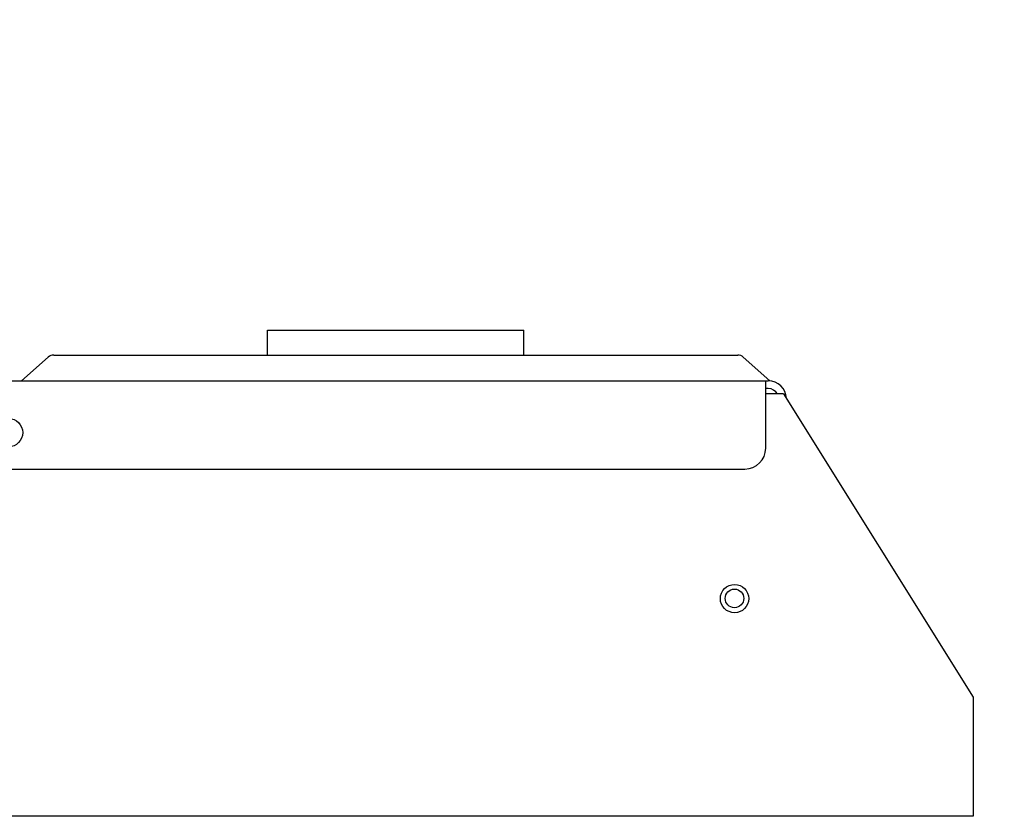
# Model space of a CAD drawing. Units: inches. Extents: x 0.6 to 33.1, y 1 to 21.4.
# Drawn here: x 16.6 to 22.5, y 6.4 to 11.2 of the extents above; entities that cross this region are included whole.
import ezdxf

# ---------------------------------------------------------------- set-up
doc = ezdxf.new("R2010")
doc.units = ezdxf.units.IN
doc.header["$LTSCALE"] = 1.87
doc.header["$MEASUREMENT"] = 0
doc.layers.get('0').update_dxf_attribs({"linetype": 'CONTINUOUS'})
doc.layers.add('03_ALL_AXES', color=7, linetype='CONTINUOUS')
doc.styles.get("Standard").update_dxf_attribs({"font": 'txt', "width": 0.8})
doc.dimstyles.new('DIMSTYLE_1', dxfattribs={"dimtxt": 0.14, "dimasz": 0.2, "dimexe": 0.18, "dimexo": 0.0625, "dimgap": 0.09, "dimtad": 0, "dimtih": 1, "dimtoh": 1, "dimdec": 3, "dimzin": 4, "dimdsep": 46, "dimtxsty": 'Standard', "dimblk": '_FILLED', "dimblk1": '_FILLED', "dimblk2": '_FILLED', "dimcen": 0.09, "dimadec": 0, "dimazin": 0, "dimtfac": 1, "dimtdec": 3, "dimtofl": 0, "dimtmove": 0, "dimatfit": 3, "dimldrblk": '_FILLED', "dimfxl": 0, "dimtolj": 1, "dimtzin": 4, "dimarcsym": 0})
doc.dimstyles.new('DIMSTYLE_2', dxfattribs={"dimtxt": 0.14, "dimasz": 0.2, "dimexe": 0.18, "dimexo": 0.0625, "dimgap": 0.09, "dimtad": 0, "dimtih": 1, "dimtoh": 1, "dimdec": 3, "dimzin": 4, "dimdsep": 46, "dimtxsty": 'Standard', "dimblk": '_FILLED', "dimblk1": '_FILLED', "dimblk2": '_FILLED', "dimcen": 0.09, "dimadec": 0, "dimazin": 0, "dimtfac": 1, "dimtdec": 3, "dimtofl": 0, "dimtmove": 0, "dimatfit": 3, "dimldrblk": '_FILLED', "dimfxl": 0, "dimtolj": 1, "dimtzin": 4, "dimarcsym": 0})

# ---------------------------------------------------------------- blocks, each defined once
blk = doc.blocks.new('_FILLED')
at = {"color": 0, "linetype": 'ByBlock'}
blk.add_solid([(0, 0), (-1, 0.2), (-1, -0.2)], dxfattribs=at)
blk = doc.blocks.new('*D')
at = {"color": 7, "linetype": 'CONTINUOUS'}
for p, q in [((10.6896, 16.7751), (10.6896, 18.8029)), ((22.3146, 16.7751), (22.3146, 18.8029)), ((10.6896, 18.6829), (16.029, 18.6829)), ((22.3146, 18.6829), (16.9605, 18.6829)), ((11.2521, 16.2338), (11.2521, 17.8513)), ((21.7521, 16.2338), (21.7521, 17.8513)), ((21.7521, 16.2338), (21.7521, 17.8513)), ((22.3146, 16.6873), (22.3146, 17.8513)), ((9.9024, 17.7614), (9.5128, 17.7614)), ((11.1632, 16.2177), (9.9024, 17.7614)), ((11.2521, 17.7313), (15.931, 17.7313)), ((21.7521, 17.7313), (17.0348, 17.7313)), ((21.7521, 17.7313), (21.2521, 17.7313)), ((22.3146, 17.7313), (22.7793, 17.7313)), ((10.5646, 16.6713), (9.3028, 16.6713)), ((9.4228, 16.6713), (9.4228, 15.1988)), ((21.8771, 16.1088), (23.7679, 16.1088)), ((23.6479, 16.1088), (23.6479, 15.8108)), ((23.6479, 15.1088), (23.6479, 15.45)), ((21.8771, 15.1088), (23.7679, 15.1088)), ((21.8771, 15.1088), (23.7679, 15.1088)), ((23.6479, 15.1088), (23.6479, 14.7789)), ((9.4228, 13.5463), (9.4228, 14.838)), ((23.6479, 14.1088), (23.6479, 14.4181)), ((21.8771, 14.1088), (23.7679, 14.1088)), ((10.5646, 13.5463), (9.3028, 13.5463)), ((30.7595, 9.0227), (31.8349, 9.0227)), ((31.7149, 9.0227), (31.7149, 7.7602)), ((31.7149, 6.3972), (31.7149, 7.3994)), ((30.6761, 6.3972), (31.8349, 6.3972))]:
    blk.add_line(p, q, dxfattribs=at)
at = {"color": 7, "linetype": 'CONTINUOUS', "xscale": 0.2, "yscale": 0.2, "zscale": 0.2}
for p, rotation in [((10.6896, 18.6829), 180), ((11.2521, 17.7313), 180), ((22.3146, 17.7313), 180), ((9.4228, 16.6713), 90), ((11.1632, 16.2177), 309.2407699682), ((23.6479, 16.1088), 90), ((23.6479, 15.1088), 270), ((23.6479, 15.1088), 90), ((23.6479, 14.1088), 270), ((9.4228, 13.5463), 270), ((31.7149, 9.0227), 90), ((31.7149, 6.3972), 270)]:
    blk.add_blockref('_FILLED', p, dxfattribs=dict(at, rotation=rotation))
for p in [(22.3146, 18.6829), (21.7521, 17.7313), (21.7521, 17.7313)]:
    blk.add_blockref('_FILLED', p, dxfattribs=at)
at = {"color": 7, "linetype": 'CONTINUOUS'}
for s, width, p in [('11.625', 0.942308, (16.099, 18.5725)), ('%%c', 1.333333, (7.9557, 17.651)), ('.281', 0.961538, (8.1424, 17.651)), (' TYP', 1.288462, (8.6808, 17.651)), ('10.500', 1.147436, (16.001, 17.621)), ('.563', 1.182692, (22.8897, 17.621)), ('1.000', 1.130769, (23.2521, 15.52)), ('3.125', 1.015385, (9.0675, 14.908)), ('1.000', 1.130769, (23.2521, 14.4881)), ('2.626', 1.215385, (31.2895, 7.4694))]:
    blk.add_text(s, height=0.14, dxfattribs=dict(at, width=width)).set_placement(p)

msp = doc.modelspace()

# ---------------------------------------------------------------- linework, layer by layer
at = {"color": 7, "linetype": 'CONTINUOUS'}
for p, q in [((16.7414, 9.1651), (16.5806, 9.0227)), ((16.7746, 9.1777), (20.8967, 9.1777)), ((20.9298, 9.1651), (21.0906, 9.0227)), ((11.9236, 9.0227), (21.0806, 9.0227)), ((21.0646, 8.6157), (21.0646, 9.0227)), ((21.0806, 8.9757), (21.0646, 8.9757)), ((21.1724, 8.9432), (21.0646, 8.9432)), ((21.1724, 8.9432), (22.3146, 7.1152)), ((12.0646, 8.4907), (20.9396, 8.4907)), ((22.3146, 7.1152), (22.3146, 6.3972)), ((22.3146, 6.3972), (10.6896, 6.3972))]:
    msp.add_line(p, q, dxfattribs=at)
for centre, radius, start, end in [((16.7746, 9.1277), 0.05, 90, 131.53177), ((20.8967, 9.1277), 0.05, 48.46823, 90), ((21.0806, 8.9137), 0.109, 1.38135, 90), ((21.0806, 8.9137), 0.062, 28.78368, 90), ((20.9396, 8.6157), 0.125, 270, 360)]:
    msp.add_arc(centre, radius, start, end, dxfattribs=at)
at = {"layer": '03_ALL_AXES', "color": 7, "linetype": 'CONTINUOUS'}
for p, q in [((18.0631, 9.1777), (18.0631, 9.3277)), ((18.0631, 9.3277), (19.6081, 9.3277)), ((19.6081, 9.1777), (19.6081, 9.3277))]:
    msp.add_line(p, q, dxfattribs=at)
for centre, radius in [((16.5021, 8.7102), 0.0855), ((20.8771, 7.7097), 0.0855), ((20.8766, 7.7107), 0.056)]:
    msp.add_circle(centre, radius, dxfattribs=at)

# ---------------------------------------------------------------- dimensions: what is measured, and where the dimension line sits
at = {"color": 7, "linetype": 'CONTINUOUS'}
for base, p1, p2, angle, middle in [((23.6479, 15.1088), (21.8771, 16.1088), (21.8771, 15.1088), 270, (23.6479, 15.59)), ((23.6479, 14.1088), (21.8771, 15.1088), (21.8771, 14.1088), 270, (23.6479, 14.5581)), ((11.2521, 17.7313), (21.7521, 16.2338), (11.2521, 16.2338), 180, (16.4829, 17.691)), ((9.4228, 13.5463), (10.5646, 16.6713), (10.5646, 13.5463), 270, (9.4228, 14.978)), ((31.714892994, 9.0226891747), (30.6760572938, 6.3971891747), (30.7595129339, 9.0226891747), 90, (31.714892994, 7.5394091117)), ((21.7521161444, 17.7313421376), (22.3146161444, 16.6873357048), (21.7521161444, 16.2338357048), 180, (23.2208583712, 17.6909575222))]:
    dim = msp.add_linear_dim(base=base, p1=p1, p2=p2, angle=angle, dimstyle='DIMSTYLE_1', dxfattribs=at)
    dim.commit()
    dim.dimension.update_dxf_attribs({"geometry": '*D', "text_midpoint": middle, "dimtype": 160})
dim = msp.add_linear_dim(base=(22.3146, 18.6829), p1=(10.6896, 16.7751), p2=(22.3146, 16.7751), dimstyle='DIMSTYLE_1', dxfattribs=at)
dim.commit()
dim.dimension.update_dxf_attribs({"geometry": '*D', "text_midpoint": (16.4947, 18.6425), "dimtype": 160})
dim = msp.add_diameter_dim_2p(p1=(11.1632, 16.2177), p2=(11.341, 16), text='<> TYP', dimstyle='DIMSTYLE_2', dxfattribs=at)
dim.commit()
dim.dimension.update_dxf_attribs({"geometry": '*D', "text_midpoint": (8.679, 17.721), "dimtype": 163})

doc.saveas('drawing.dxf')
